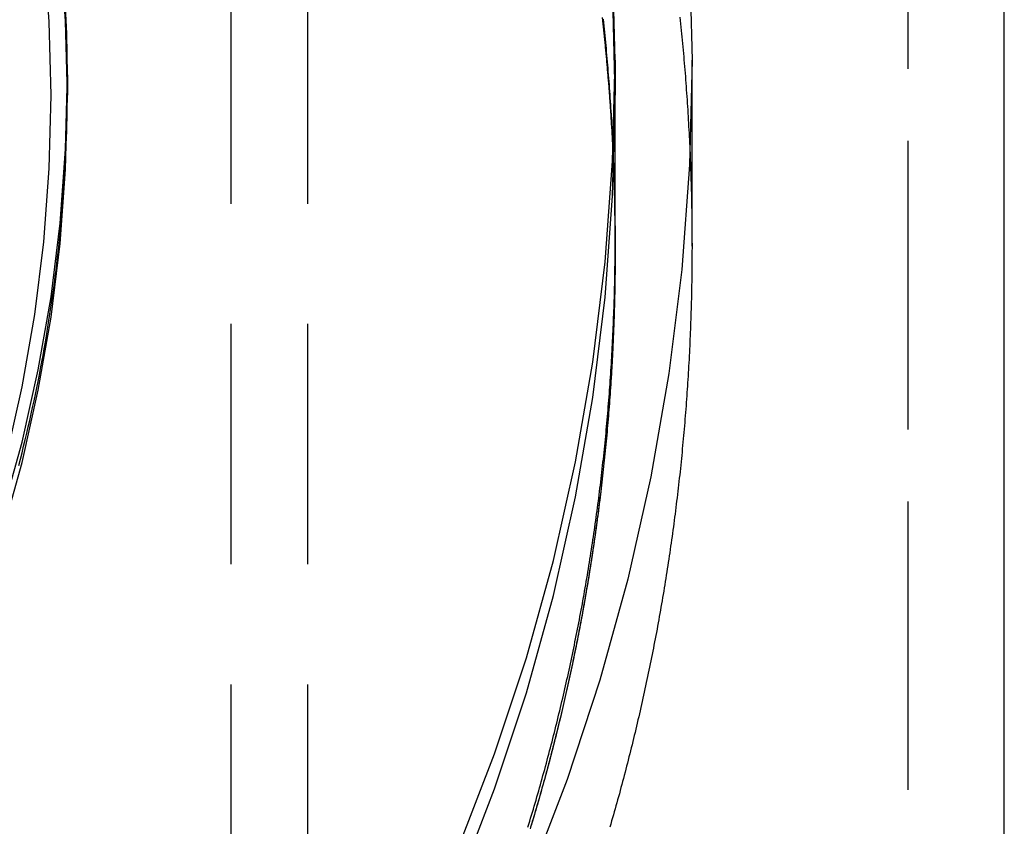
# Model space of a CAD drawing. Extents: x 613 to 900, y 174 to 531.
# Drawn here: x 880 to 900, y 416 to 432 of the extents above; entities that cross this region are included whole.
import ezdxf

# ---------------------------------------------------------------- set-up
doc = ezdxf.new("R2010")
doc.units = 0
doc.header["$LTSCALE"] = 20
doc.linetypes.add('VERDECKT', pattern=[0.375, 0.25, -0.125])
doc.layers.get('0').update_dxf_attribs({"linetype": 'CONTINUOUS'})
doc.layers.add('STEMPEL', color=3, linetype='CONTINUOUS')

# ---------------------------------------------------------------- blocks, each defined once
blk = doc.blocks.new('A$CB70B8C0E')
at = {"color": 1, "linetype": 'VERDECKT', "extrusion": (-2e-16, 1, -2e-16)}
for p, q in [((-304.82543, -52.50156), (-304.82543, 107.49844)), ((-304.82543, -36.50156), (-304.82543, 93.49844)), ((-318.92543, 47.19184), (-318.92543, -90.17535)), ((-317.32543, 47.19184), (-317.32543, -54.50156)), ((-317.32543, 47.19184), (-317.32543, -36.50156)), ((-310.92543, 3.9469), (-310.92543, 7.68307)), ((-310.92543, 7.68307), (-310.92543, 6.95037)), ((-309.32543, 3.80729), (-309.32543, 7.68307)), ((-322.32543, 7.37429), (-322.32543, 6.95037)), ((-322.32543, 7.24437), (-322.32543, 7.1661)), ((-310.92543, 3.74241), (-310.92543, 6.95037)), ((-310.92543, 3.74241), (-310.92543, 3.9469))]:
    blk.add_line(p, q, dxfattribs=at)
at = {"extrusion": (-2e-16, 1, -2e-16)}
blk.add_line((-302.82543, -52.50156), (-302.82543, 107.49844), dxfattribs=at)
at = {"color": 1, "linetype": 'VERDECKT'}
for points in [[(-309.379, 9.86359, 0), (-309.325, 7.68307, 0), (-309.379, 5.50256, 0), (-309.54, 3.32729, 0), (-309.807, 1.16252, 0), (-310.18, -0.98655, 0), (-310.659, -3.11473, 0), (-311.242, -5.21689, 0), (-311.927, -7.28798, 0), (-312.713, -9.323, 0), (-313.598, -11.3171, 0), (-314.58, -13.2653, 0), (-315.657, -15.1631, 0), (-316.825, -17.0059, 0), (-318.083, -18.7892, 0), (-319.426, -20.5087, 0), (-320.853, -22.1603, 0), (-322.359, -23.7401, 0), (-323.941, -25.2441, 0)], [(-326.61, -25.4336, 0), (-325.016, -24.0602, 0), (-323.491, -22.6102, 0), (-322.039, -21.0873, 0), (-320.663, -19.4951, 0), (-319.368, -17.8374, 0), (-318.155, -16.1182, 0), (-317.029, -14.3417, 0), (-315.991, -12.5121, 0), (-315.044, -10.6339, 0), (-314.191, -8.71155, 0), (-313.433, -6.74969, 0), (-312.773, -4.75307, 0), (-312.211, -2.72649, 0), (-311.75, -0.67483, 0), (-311.39, 1.39696, 0), (-311.132, 3.4839, 0), (-310.977, 5.58096, 0), (-310.925, 7.68307, 0), (-310.977, 9.78519, 0)], [(-326.61, -25.4336, 0), (-325.016, -24.0602, 0), (-323.491, -22.6102, 0), (-322.039, -21.0873, 0), (-320.663, -19.4951, 0), (-319.368, -17.8374, 0), (-318.155, -16.1182, 0), (-317.029, -14.3417, 0), (-315.991, -12.5121, 0), (-315.044, -10.6339, 0), (-314.191, -8.71155, 0), (-313.433, -6.74969, 0), (-312.773, -4.75307, 0), (-312.211, -2.72649, 0), (-311.75, -0.67483, 0), (-311.39, 1.39696, 0), (-311.132, 3.4839, 0), (-310.977, 5.58096, 0), (-310.925, 7.68307, 0), (-310.977, 9.78519, 0)], [(-326.61, -26.1663, 0), (-325.016, -24.7929, 0), (-323.491, -23.3429, 0), (-322.039, -21.82, 0), (-320.663, -20.2278, 0), (-319.368, -18.5701, 0), (-318.155, -16.8509, 0), (-317.029, -15.0744, 0), (-315.991, -13.2448, 0), (-315.044, -11.3666, 0), (-314.191, -9.44425, 0), (-313.433, -7.4824, 0), (-312.773, -5.48577, 0), (-312.211, -3.45919, 0), (-311.75, -1.40753, 0), (-311.39, 0.66426, 0), (-311.132, 2.7512, 0), (-310.977, 4.84825, 0), (-310.925, 6.95037, 0), (-310.977, 9.05249, 0)], [(-326.61, -26.1663, 0), (-325.016, -24.7929, 0), (-323.491, -23.3429, 0), (-322.039, -21.82, 0), (-320.663, -20.2278, 0), (-319.368, -18.5701, 0), (-318.155, -16.8509, 0), (-317.029, -15.0744, 0), (-315.991, -13.2448, 0), (-315.044, -11.3666, 0), (-314.191, -9.44425, 0), (-313.433, -7.4824, 0), (-312.773, -5.48577, 0), (-312.211, -3.45919, 0), (-311.75, -1.40753, 0), (-311.39, 0.66426, 0), (-311.132, 2.7512, 0), (-310.977, 4.84825, 0), (-310.925, 6.95037, 0), (-310.977, 9.05249, 0)], [(-323.682, -1.75714, 0), (-323.269, -0.26909, 0), (-322.931, 1.23737, 0), (-322.666, 2.75862, 0), (-322.477, 4.29098, 0), (-322.363, 5.83078, 0), (-322.325, 7.37429, 0), (-322.363, 8.91781, 0)], [(-323.682, -2.18106, 0), (-323.269, -0.69302, 0), (-322.931, 0.81345, 0), (-322.666, 2.3347, 0), (-322.477, 3.86706, 0), (-322.363, 5.40686, 0), (-322.325, 6.95037, 0), (-322.363, 8.49388, 0), (-322.477, 10.0337, 0)], [(-322.824, 9.99953, 0), (-322.712, 8.47679, 0), (-322.674, 6.95037, 0), (-322.712, 5.42395, 0), (-322.824, 3.90121, 0), (-323.011, 2.38581, 0), (-323.273, 0.88141, 0), (-323.608, -0.60837, 0)], [(-322.34, 6.20487, 0), (-322.34, 6.21238, 0), (-322.34, 6.21988, 0), (-322.339, 6.22739, 0), (-322.339, 6.2349, 0), (-322.339, 6.24241, 0), (-322.339, 6.24991, 0), (-322.339, 6.25742, 0), (-322.338, 6.26493, 0), (-322.338, 6.27244, 0), (-322.338, 6.27994, 0), (-322.338, 6.28745, 0), (-322.338, 6.29496, 0), (-322.337, 6.30247, 0), (-322.337, 6.30998, 0), (-322.337, 6.31748, 0), (-322.337, 6.32499, 0), (-322.336, 6.3325, 0), (-322.336, 6.34001, 0), (-322.336, 6.34752, 0), (-322.336, 6.35503, 0), (-322.336, 6.36253, 0), (-322.336, 6.37004, 0), (-322.335, 6.37755, 0), (-322.335, 6.38506, 0), (-322.335, 6.39257, 0), (-322.335, 6.40008, 0), (-322.335, 6.40758, 0), (-322.334, 6.41509, 0), (-322.334, 6.4226, 0), (-322.334, 6.43011, 0), (-322.334, 6.43762, 0), (-322.334, 6.44513, 0), (-322.334, 6.45264, 0), (-322.333, 6.46015, 0), (-322.333, 6.46765, 0), (-322.333, 6.47516, 0), (-322.333, 6.48267, 0), (-322.333, 6.49018, 0), (-322.333, 6.49769, 0), (-322.332, 6.5052, 0), (-322.332, 6.51271, 0), (-322.332, 6.52022, 0), (-322.332, 6.52773, 0), (-322.332, 6.53524, 0), (-322.332, 6.54275, 0), (-322.331, 6.55025, 0), (-322.331, 6.55776, 0), (-322.331, 6.56527, 0), (-322.331, 6.57278, 0), (-322.331, 6.58029, 0), (-322.331, 6.5878, 0), (-322.331, 6.59531, 0), (-322.33, 6.60282, 0), (-322.33, 6.61033, 0), (-322.33, 6.61784, 0), (-322.33, 6.62535, 0), (-322.33, 6.63286, 0), (-322.33, 6.64037, 0), (-322.33, 6.64788, 0), (-322.33, 6.65539, 0), (-322.329, 6.6629, 0), (-322.329, 6.67041, 0), (-322.329, 6.67792, 0), (-322.329, 6.68543, 0), (-322.329, 6.69294, 0), (-322.329, 6.70045, 0), (-322.329, 6.70796, 0), (-322.329, 6.71547, 0), (-322.329, 6.72298, 0), (-322.328, 6.73049, 0), (-322.328, 6.738, 0), (-322.328, 6.74551, 0), (-322.328, 6.75302, 0), (-322.328, 6.76053, 0), (-322.328, 6.76804, 0), (-322.328, 6.77555, 0), (-322.328, 6.78306, 0), (-322.328, 6.79057, 0), (-322.328, 6.79808, 0), (-322.327, 6.80559, 0), (-322.327, 6.8131, 0), (-322.327, 6.82061, 0), (-322.327, 6.82812, 0), (-322.327, 6.83563, 0), (-322.327, 6.84314, 0), (-322.327, 6.85065, 0), (-322.327, 6.85816, 0), (-322.327, 6.86567, 0), (-322.327, 6.87318, 0), (-322.327, 6.88069, 0), (-322.327, 6.8882, 0), (-322.327, 6.89571, 0), (-322.327, 6.90322, 0), (-322.326, 6.91073, 0), (-322.326, 6.91825, 0), (-322.326, 6.92576, 0), (-322.326, 6.93327, 0), (-322.326, 6.94078, 0), (-322.326, 6.94829, 0), (-322.326, 6.9558, 0), (-322.326, 6.96331, 0), (-322.326, 6.97082, 0), (-322.326, 6.97833, 0), (-322.326, 6.98584, 0), (-322.326, 6.99335, 0), (-322.326, 7.00086, 0), (-322.326, 7.00837, 0), (-322.326, 7.01588, 0), (-322.326, 7.02339, 0), (-322.326, 7.0309, 0), (-322.326, 7.03842, 0), (-322.326, 7.04593, 0), (-322.326, 7.05344, 0), (-322.326, 7.06095, 0), (-322.326, 7.06846, 0), (-322.326, 7.07597, 0), (-322.326, 7.08348, 0), (-322.326, 7.09099, 0), (-322.326, 7.0985, 0), (-322.325, 7.10601, 0), (-322.325, 7.11352, 0), (-322.325, 7.12103, 0), (-322.325, 7.12854, 0), (-322.325, 7.13606, 0), (-322.325, 7.14357, 0), (-322.325, 7.15108, 0), (-322.325, 7.15859, 0), (-322.325, 7.1661, 0)]]:
    blk.add_polyline3d(points, dxfattribs=at)
at = {"color": 1}
for points in [[(-309.578, 8.57182, 0), (-309.571, 8.50371, 0), (-309.564, 8.43557, 0), (-309.557, 8.36738, 0), (-309.55, 8.29916, 0), (-309.543, 8.23089, 0), (-309.537, 8.16258, 0), (-309.53, 8.09423, 0), (-309.524, 8.02583, 0), (-309.517, 7.9574, 0), (-309.511, 7.88892, 0), (-309.505, 7.8204, 0), (-309.499, 7.75185, 0), (-309.493, 7.68325, 0), (-309.487, 7.6146, 0), (-309.481, 7.54592, 0), (-309.475, 7.47719, 0), (-309.47, 7.40843, 0), (-309.464, 7.33962, 0), (-309.459, 7.27077, 0), (-309.454, 7.20187, 0), (-309.449, 7.13294, 0), (-309.444, 7.06396, 0), (-309.439, 6.99494, 0), (-309.434, 6.92588, 0), (-309.429, 6.85678, 0), (-309.424, 6.78764, 0), (-309.42, 6.71845, 0), (-309.415, 6.64922, 0), (-309.411, 6.57995, 0), (-309.407, 6.51063, 0), (-309.403, 6.44128, 0), (-309.399, 6.37188, 0), (-309.395, 6.30244, 0), (-309.391, 6.23296, 0), (-309.387, 6.16343, 0), (-309.384, 6.09386, 0), (-309.38, 6.02425, 0), (-309.377, 5.9546, 0), (-309.374, 5.8849, 0), (-309.37, 5.81516, 0), (-309.367, 5.74538, 0), (-309.364, 5.67556, 0), (-309.361, 5.60569, 0), (-309.359, 5.53578, 0), (-309.356, 5.46583, 0), (-309.354, 5.39583, 0), (-309.351, 5.32579, 0), (-309.349, 5.25571, 0), (-309.347, 5.18559, 0), (-309.345, 5.11542, 0), (-309.343, 5.04521, 0), (-309.341, 4.97496, 0), (-309.339, 4.90466, 0), (-309.337, 4.83432, 0), (-309.336, 4.76394, 0), (-309.334, 4.69351, 0), (-309.333, 4.62304, 0), (-309.332, 4.55253, 0), (-309.331, 4.48197, 0), (-309.33, 4.41137, 0), (-309.329, 4.34072, 0), (-309.328, 4.27004, 0), (-309.327, 4.1993, 0), (-309.327, 4.12853, 0), (-309.326, 4.05771, 0), (-309.326, 3.98685, 0), (-309.326, 3.91594, 0), (-309.325, 3.84499, 0), (-309.325, 3.77401, 0), (-309.326, 3.70306, 0), (-309.326, 3.63215, 0), (-309.326, 3.56128, 0), (-309.327, 3.49046, 0), (-309.327, 3.41968, 0), (-309.328, 3.34894, 0), (-309.329, 3.27824, 0), (-309.329, 3.20759, 0), (-309.33, 3.13699, 0), (-309.332, 3.06642, 0), (-309.333, 2.9959, 0), (-309.334, 2.92543, 0), (-309.336, 2.85499, 0), (-309.337, 2.7846, 0), (-309.339, 2.71426, 0), (-309.341, 2.64395, 0), (-309.343, 2.5737, 0), (-309.345, 2.50348, 0), (-309.347, 2.43331, 0), (-309.349, 2.36318, 0), (-309.351, 2.2931, 0), (-309.354, 2.22306, 0), (-309.356, 2.15306, 0), (-309.359, 2.08311, 0), (-309.362, 2.0132, 0), (-309.365, 1.94334, 0), (-309.368, 1.87352, 0), (-309.371, 1.80375, 0), (-309.374, 1.73401, 0), (-309.377, 1.66433, 0), (-309.381, 1.59468, 0), (-309.384, 1.52509, 0), (-309.388, 1.45553, 0), (-309.391, 1.38602, 0), (-309.395, 1.31656, 0), (-309.399, 1.24714, 0), (-309.403, 1.17776, 0), (-309.408, 1.10843, 0), (-309.412, 1.03914, 0), (-309.416, 0.9699, 0), (-309.421, 0.9007, 0), (-309.425, 0.83155, 0), (-309.43, 0.76244, 0), (-309.435, 0.69337, 0), (-309.44, 0.62436, 0), (-309.445, 0.55538, 0), (-309.45, 0.48645, 0), (-309.455, 0.41757, 0), (-309.461, 0.34873, 0), (-309.466, 0.27993, 0), (-309.472, 0.21119, 0), (-309.477, 0.14248, 0), (-309.483, 0.07382, 0), (-309.489, 0.00521, 0), (-309.495, -0.06336, 0), (-309.501, -0.13188, 0), (-309.507, -0.20036, 0), (-309.514, -0.2688, 0), (-309.52, -0.33718, 0), (-309.527, -0.40552, 0), (-309.533, -0.47382, 0), (-309.54, -0.54207, 0), (-309.547, -0.61028, 0), (-309.554, -0.67844, 0), (-309.561, -0.74655, 0), (-309.568, -0.81462, 0), (-309.575, -0.88264, 0), (-309.582, -0.95062, 0), (-309.59, -1.01855, 0), (-309.597, -1.08644, 0), (-309.605, -1.15428, 0), (-309.613, -1.22208, 0), (-309.621, -1.28983, 0), (-309.629, -1.35753, 0), (-309.637, -1.42519, 0), (-309.645, -1.49281, 0), (-309.653, -1.56037, 0), (-309.661, -1.6279, 0), (-309.67, -1.69537, 0), (-309.679, -1.7628, 0), (-309.687, -1.83019, 0), (-309.696, -1.89753, 0), (-309.705, -1.96482, 0), (-309.714, -2.03207, 0), (-309.723, -2.09928, 0), (-309.732, -2.16643, 0), (-309.741, -2.23355, 0), (-309.751, -2.30061, 0), (-309.76, -2.36763, 0), (-309.77, -2.43461, 0), (-309.78, -2.50153, 0), (-309.789, -2.56842, 0), (-309.799, -2.63526, 0), (-309.809, -2.70205, 0), (-309.819, -2.76879, 0), (-309.83, -2.83549, 0), (-309.84, -2.90215, 0), (-309.85, -2.96876, 0), (-309.861, -3.03532, 0), (-309.871, -3.10184, 0), (-309.882, -3.16831, 0), (-309.893, -3.23473, 0), (-309.904, -3.30111, 0), (-309.915, -3.36745, 0), (-309.926, -3.43373, 0), (-309.937, -3.49998, 0), (-309.948, -3.56617, 0), (-309.96, -3.63232, 0), (-309.971, -3.69843, 0), (-309.983, -3.76448, 0), (-309.995, -3.8305, 0), (-310.006, -3.89646, 0), (-310.018, -3.96238, 0), (-310.03, -4.02826, 0), (-310.042, -4.09409, 0), (-310.054, -4.15987, 0), (-310.067, -4.22561, 0), (-310.079, -4.2913, 0), (-310.092, -4.35694, 0), (-310.104, -4.42254, 0), (-310.117, -4.4881, 0), (-310.13, -4.5536, 0), (-310.143, -4.61906, 0), (-310.155, -4.68448, 0), (-310.169, -4.74985, 0), (-310.182, -4.81517, 0), (-310.195, -4.88045, 0), (-310.208, -4.94568, 0), (-310.222, -5.01086, 0), (-310.235, -5.076, 0), (-310.249, -5.14109, 0), (-310.263, -5.20614, 0), (-310.277, -5.27114, 0), (-310.29, -5.3361, 0), (-310.305, -5.40101, 0), (-310.319, -5.46587, 0), (-310.333, -5.53069, 0), (-310.347, -5.59546, 0), (-310.362, -5.66019, 0), (-310.376, -5.72487, 0), (-310.391, -5.78951, 0), (-310.405, -5.8541, 0), (-310.42, -5.91864, 0), (-310.435, -5.98314, 0), (-310.45, -6.04759, 0), (-310.465, -6.112, 0), (-310.48, -6.17636, 0), (-310.496, -6.24068, 0), (-310.511, -6.30495, 0), (-310.526, -6.36917, 0), (-310.542, -6.43335, 0), (-310.558, -6.49749, 0), (-310.573, -6.56157, 0), (-310.589, -6.62562, 0), (-310.605, -6.68961, 0), (-310.621, -6.75356, 0), (-310.637, -6.81747, 0), (-310.654, -6.88133, 0), (-310.67, -6.94514, 0), (-310.686, -7.00891, 0), (-310.703, -7.07263, 0), (-310.719, -7.13631, 0), (-310.736, -7.19994, 0), (-310.753, -7.26352, 0), (-310.77, -7.32706, 0), (-310.787, -7.39056, 0), (-310.804, -7.45401, 0), (-310.821, -7.51741, 0), (-310.838, -7.58077, 0), (-310.856, -7.64408, 0), (-310.873, -7.70734, 0), (-310.891, -7.77056, 0), (-310.908, -7.83374, 0), (-310.926, -7.89687, 0), (-310.944, -7.95995, 0), (-310.962, -8.02299, 0), (-310.98, -8.08598, 0), (-310.998, -8.14893, 0), (-311.016, -8.21183, 0), (-311.034, -8.27468, 0)], [(-312.741, -8.28091, 0), (-312.722, -8.21791, 0), (-312.703, -8.15487, 0), (-312.684, -8.09178, 0), (-312.665, -8.02865, 0), (-312.646, -7.96547, 0), (-312.627, -7.90224, 0), (-312.608, -7.83897, 0), (-312.59, -7.77565, 0), (-312.571, -7.71229, 0), (-312.553, -7.64888, 0), (-312.535, -7.58542, 0), (-312.517, -7.52193, 0), (-312.498, -7.45838, 0), (-312.48, -7.39479, 0), (-312.463, -7.33115, 0), (-312.445, -7.26747, 0), (-312.427, -7.20375, 0), (-312.409, -7.13998, 0), (-312.392, -7.07616, 0), (-312.375, -7.0123, 0), (-312.357, -6.9484, 0), (-312.34, -6.88445, 0), (-312.323, -6.82046, 0), (-312.306, -6.75642, 0), (-312.289, -6.69234, 0), (-312.272, -6.62821, 0), (-312.256, -6.56404, 0), (-312.239, -6.49982, 0), (-312.222, -6.43557, 0), (-312.206, -6.37126, 0), (-312.19, -6.30692, 0), (-312.173, -6.24253, 0), (-312.157, -6.17809, 0), (-312.141, -6.11362, 0), (-312.125, -6.0491, 0), (-312.11, -5.98453, 0), (-312.094, -5.91993, 0), (-312.078, -5.85528, 0), (-312.063, -5.79059, 0), (-312.047, -5.72585, 0), (-312.032, -5.66107, 0), (-312.017, -5.59625, 0), (-312.002, -5.53139, 0), (-311.987, -5.46648, 0), (-311.972, -5.40153, 0), (-311.957, -5.33654, 0), (-311.942, -5.2715, 0), (-311.928, -5.20643, 0), (-311.913, -5.14131, 0), (-311.899, -5.07615, 0), (-311.885, -5.01095, 0), (-311.87, -4.9457, 0), (-311.856, -4.88042, 0), (-311.842, -4.81509, 0), (-311.828, -4.74972, 0), (-311.815, -4.68431, 0), (-311.801, -4.61886, 0), (-311.787, -4.55336, 0), (-311.774, -4.48783, 0), (-311.761, -4.42225, 0), (-311.747, -4.35663, 0), (-311.734, -4.29097, 0), (-311.721, -4.22527, 0), (-311.708, -4.15952, 0), (-311.695, -4.09374, 0), (-311.682, -4.02791, 0), (-311.67, -3.96205, 0), (-311.657, -3.89614, 0), (-311.645, -3.83019, 0), (-311.632, -3.7642, 0), (-311.62, -3.69817, 0), (-311.608, -3.6321, 0), (-311.596, -3.56599, 0), (-311.584, -3.49984, 0), (-311.572, -3.43365, 0), (-311.561, -3.36743, 0), (-311.549, -3.30116, 0), (-311.537, -3.23485, 0), (-311.526, -3.1685, 0), (-311.515, -3.10211, 0), (-311.504, -3.03569, 0), (-311.492, -2.96922, 0), (-311.481, -2.90272, 0), (-311.471, -2.83618, 0), (-311.46, -2.76959, 0), (-311.449, -2.70297, 0), (-311.439, -2.63631, 0), (-311.428, -2.56962, 0), (-311.418, -2.50288, 0), (-311.407, -2.43611, 0), (-311.397, -2.3693, 0), (-311.387, -2.30245, 0), (-311.377, -2.23556, 0), (-311.367, -2.16864, 0), (-311.358, -2.10168, 0), (-311.348, -2.03468, 0), (-311.339, -1.96764, 0), (-311.329, -1.90057, 0), (-311.32, -1.83346, 0), (-311.311, -1.76632, 0), (-311.302, -1.69913, 0), (-311.293, -1.63191, 0), (-311.284, -1.56466, 0), (-311.275, -1.49736, 0), (-311.266, -1.43004, 0), (-311.258, -1.36267, 0), (-311.249, -1.29527, 0), (-311.241, -1.22783, 0), (-311.233, -1.16036, 0), (-311.225, -1.09285, 0), (-311.216, -1.02531, 0), (-311.209, -0.95773, 0), (-311.201, -0.89012, 0), (-311.193, -0.82247, 0), (-311.185, -0.75479, 0), (-311.178, -0.68707, 0), (-311.171, -0.61932, 0), (-311.163, -0.55153, 0), (-311.156, -0.48371, 0), (-311.149, -0.41585, 0), (-311.142, -0.34796, 0), (-311.135, -0.28004, 0), (-311.129, -0.21208, 0), (-311.122, -0.14409, 0), (-311.115, -0.07606, 0), (-311.109, -0.008, 0), (-311.103, 0.06009, 0), (-311.096, 0.12822, 0), (-311.09, 0.19638, 0), (-311.084, 0.26457, 0), (-311.079, 0.33279, 0), (-311.073, 0.40105, 0), (-311.067, 0.46934, 0), (-311.062, 0.53766, 0), (-311.056, 0.60601, 0), (-311.051, 0.6744, 0), (-311.046, 0.74282, 0), (-311.041, 0.81126, 0), (-311.036, 0.87974, 0), (-311.031, 0.94825, 0), (-311.026, 1.0168, 0), (-311.021, 1.08537, 0), (-311.017, 1.15397, 0), (-311.012, 1.22261, 0), (-311.008, 1.29127, 0), (-311.004, 1.35997, 0), (-311, 1.42869, 0), (-310.996, 1.49745, 0), (-310.992, 1.56623, 0), (-310.988, 1.63505, 0), (-310.984, 1.70389, 0), (-310.981, 1.77276, 0), (-310.977, 1.84166, 0), (-310.974, 1.9106, 0), (-310.971, 1.97956, 0), (-310.968, 2.04854, 0), (-310.964, 2.11756, 0), (-310.962, 2.18661, 0), (-310.959, 2.25568, 0), (-310.956, 2.32478, 0), (-310.954, 2.39391, 0), (-310.951, 2.46307, 0), (-310.949, 2.53225, 0), (-310.947, 2.60147, 0), (-310.944, 2.6707, 0), (-310.942, 2.73997, 0), (-310.941, 2.80926, 0), (-310.939, 2.87858, 0), (-310.937, 2.94793, 0), (-310.935, 3.0173, 0), (-310.934, 3.0867, 0), (-310.933, 3.15613, 0), (-310.931, 3.22558, 0), (-310.93, 3.29505, 0), (-310.929, 3.36456, 0), (-310.928, 3.43408, 0), (-310.928, 3.50364, 0), (-310.927, 3.57322, 0), (-310.927, 3.64282, 0), (-310.926, 3.71245, 0), (-310.926, 3.7821, 0), (-310.926, 3.85178, 0), (-310.925, 3.92148, 0), (-310.925, 3.99119, 0), (-310.926, 4.06089, 0), (-310.926, 4.13055, 0), (-310.926, 4.20019, 0), (-310.927, 4.26981, 0), (-310.927, 4.3394, 0), (-310.928, 4.40896, 0), (-310.929, 4.47849, 0), (-310.93, 4.548, 0), (-310.931, 4.61749, 0), (-310.932, 4.68694, 0), (-310.933, 4.75637, 0), (-310.934, 4.82577, 0), (-310.936, 4.89515, 0), (-310.937, 4.9645, 0), (-310.939, 5.03382, 0), (-310.941, 5.10311, 0), (-310.943, 5.17238, 0), (-310.945, 5.24162, 0), (-310.947, 5.31083, 0), (-310.949, 5.38002, 0), (-310.952, 5.44917, 0), (-310.954, 5.5183, 0), (-310.957, 5.58741, 0), (-310.959, 5.65648, 0), (-310.962, 5.72553, 0), (-310.965, 5.79455, 0), (-310.968, 5.86354, 0), (-310.971, 5.9325, 0), (-310.974, 6.00143, 0), (-310.978, 6.07034, 0), (-310.981, 6.13922, 0), (-310.985, 6.20806, 0), (-310.988, 6.27688, 0), (-310.992, 6.34568, 0), (-310.996, 6.41444, 0), (-311, 6.48317, 0), (-311.004, 6.55188, 0), (-311.008, 6.62056, 0), (-311.012, 6.6892, 0), (-311.017, 6.75782, 0), (-311.021, 6.82641, 0), (-311.026, 6.89497, 0), (-311.031, 6.9635, 0), (-311.036, 7.032, 0), (-311.04, 7.10048, 0), (-311.046, 7.16892, 0), (-311.051, 7.23733, 0), (-311.056, 7.30571, 0), (-311.061, 7.37407, 0), (-311.067, 7.44239, 0), (-311.072, 7.51068, 0), (-311.078, 7.57895, 0), (-311.084, 7.64718, 0), (-311.09, 7.71538, 0), (-311.096, 7.78355, 0), (-311.102, 7.8517, 0), (-311.108, 7.91981, 0), (-311.114, 7.98789, 0), (-311.121, 8.05594, 0), (-311.127, 8.12396, 0), (-311.134, 8.19195, 0), (-311.14, 8.25991, 0), (-311.147, 8.32783, 0), (-311.154, 8.39573, 0), (-311.161, 8.46359, 0), (-311.168, 8.53143, 0)], [(-312.741, -8.28091, 0), (-312.722, -8.21791, 0), (-312.703, -8.15487, 0), (-312.684, -8.09178, 0), (-312.665, -8.02865, 0), (-312.646, -7.96547, 0), (-312.627, -7.90224, 0), (-312.608, -7.83897, 0), (-312.59, -7.77565, 0), (-312.571, -7.71229, 0), (-312.553, -7.64888, 0), (-312.535, -7.58542, 0), (-312.517, -7.52193, 0), (-312.498, -7.45838, 0), (-312.48, -7.39479, 0), (-312.463, -7.33115, 0), (-312.445, -7.26747, 0), (-312.427, -7.20375, 0), (-312.409, -7.13998, 0), (-312.392, -7.07616, 0), (-312.375, -7.0123, 0), (-312.357, -6.9484, 0), (-312.34, -6.88445, 0), (-312.323, -6.82046, 0), (-312.306, -6.75642, 0), (-312.289, -6.69234, 0), (-312.272, -6.62821, 0), (-312.256, -6.56404, 0), (-312.239, -6.49982, 0), (-312.222, -6.43557, 0), (-312.206, -6.37126, 0), (-312.19, -6.30692, 0), (-312.173, -6.24253, 0), (-312.157, -6.17809, 0), (-312.141, -6.11362, 0), (-312.125, -6.0491, 0), (-312.11, -5.98453, 0), (-312.094, -5.91993, 0), (-312.078, -5.85528, 0), (-312.063, -5.79059, 0), (-312.047, -5.72585, 0), (-312.032, -5.66107, 0), (-312.017, -5.59625, 0), (-312.002, -5.53139, 0), (-311.987, -5.46648, 0), (-311.972, -5.40153, 0), (-311.957, -5.33654, 0), (-311.942, -5.2715, 0), (-311.928, -5.20643, 0), (-311.913, -5.14131, 0), (-311.899, -5.07615, 0), (-311.885, -5.01095, 0), (-311.87, -4.9457, 0), (-311.856, -4.88042, 0), (-311.842, -4.81509, 0), (-311.828, -4.74972, 0), (-311.815, -4.68431, 0), (-311.801, -4.61886, 0), (-311.787, -4.55336, 0), (-311.774, -4.48783, 0), (-311.761, -4.42225, 0), (-311.747, -4.35663, 0), (-311.734, -4.29097, 0), (-311.721, -4.22527, 0), (-311.708, -4.15952, 0), (-311.695, -4.09374, 0), (-311.682, -4.02791, 0), (-311.67, -3.96205, 0), (-311.657, -3.89614, 0), (-311.645, -3.83019, 0), (-311.632, -3.7642, 0), (-311.62, -3.69817, 0), (-311.608, -3.6321, 0), (-311.596, -3.56599, 0), (-311.584, -3.49984, 0), (-311.572, -3.43365, 0), (-311.561, -3.36743, 0), (-311.549, -3.30116, 0), (-311.537, -3.23485, 0), (-311.526, -3.1685, 0), (-311.515, -3.10211, 0), (-311.504, -3.03569, 0), (-311.492, -2.96922, 0), (-311.481, -2.90272, 0), (-311.471, -2.83618, 0), (-311.46, -2.76959, 0), (-311.449, -2.70297, 0), (-311.439, -2.63631, 0), (-311.428, -2.56962, 0), (-311.418, -2.50288, 0), (-311.407, -2.43611, 0), (-311.397, -2.3693, 0), (-311.387, -2.30245, 0), (-311.377, -2.23556, 0), (-311.367, -2.16864, 0), (-311.358, -2.10168, 0), (-311.348, -2.03468, 0), (-311.339, -1.96764, 0), (-311.329, -1.90057, 0), (-311.32, -1.83346, 0), (-311.311, -1.76632, 0), (-311.302, -1.69913, 0), (-311.293, -1.63191, 0), (-311.284, -1.56466, 0), (-311.275, -1.49736, 0), (-311.266, -1.43004, 0), (-311.258, -1.36267, 0), (-311.249, -1.29527, 0), (-311.241, -1.22783, 0), (-311.233, -1.16036, 0), (-311.225, -1.09285, 0), (-311.216, -1.02531, 0), (-311.209, -0.95773, 0), (-311.201, -0.89012, 0), (-311.193, -0.82247, 0), (-311.185, -0.75479, 0), (-311.178, -0.68707, 0), (-311.171, -0.61932, 0), (-311.163, -0.55153, 0), (-311.156, -0.48371, 0), (-311.149, -0.41585, 0), (-311.142, -0.34796, 0), (-311.135, -0.28004, 0), (-311.129, -0.21208, 0), (-311.122, -0.14409, 0), (-311.115, -0.07606, 0), (-311.109, -0.008, 0), (-311.103, 0.06009, 0), (-311.096, 0.12822, 0), (-311.09, 0.19638, 0), (-311.084, 0.26457, 0), (-311.079, 0.33279, 0), (-311.073, 0.40105, 0), (-311.067, 0.46934, 0), (-311.062, 0.53766, 0), (-311.056, 0.60601, 0), (-311.051, 0.6744, 0), (-311.046, 0.74282, 0), (-311.041, 0.81126, 0), (-311.036, 0.87974, 0), (-311.031, 0.94825, 0), (-311.026, 1.0168, 0), (-311.021, 1.08537, 0), (-311.017, 1.15397, 0), (-311.012, 1.22261, 0), (-311.008, 1.29127, 0), (-311.004, 1.35997, 0), (-311, 1.42869, 0), (-310.996, 1.49745, 0), (-310.992, 1.56623, 0), (-310.988, 1.63505, 0), (-310.984, 1.70389, 0), (-310.981, 1.77276, 0), (-310.977, 1.84166, 0), (-310.974, 1.9106, 0), (-310.971, 1.97956, 0), (-310.968, 2.04854, 0), (-310.964, 2.11756, 0), (-310.962, 2.18661, 0), (-310.959, 2.25568, 0), (-310.956, 2.32478, 0), (-310.954, 2.39391, 0), (-310.951, 2.46307, 0), (-310.949, 2.53225, 0), (-310.947, 2.60147, 0), (-310.944, 2.6707, 0), (-310.942, 2.73997, 0), (-310.941, 2.80926, 0), (-310.939, 2.87858, 0), (-310.937, 2.94793, 0), (-310.935, 3.0173, 0), (-310.934, 3.0867, 0), (-310.933, 3.15613, 0), (-310.931, 3.22558, 0), (-310.93, 3.29505, 0), (-310.929, 3.36456, 0), (-310.928, 3.43408, 0), (-310.928, 3.50364, 0), (-310.927, 3.57322, 0), (-310.927, 3.64282, 0), (-310.926, 3.71245, 0), (-310.926, 3.7821, 0), (-310.926, 3.85178, 0), (-310.925, 3.92148, 0), (-310.925, 3.99119, 0), (-310.926, 4.06089, 0), (-310.926, 4.13055, 0), (-310.926, 4.20019, 0), (-310.927, 4.26981, 0), (-310.927, 4.3394, 0), (-310.928, 4.40896, 0), (-310.929, 4.47849, 0), (-310.93, 4.548, 0), (-310.931, 4.61749, 0), (-310.932, 4.68694, 0), (-310.933, 4.75637, 0), (-310.934, 4.82577, 0), (-310.936, 4.89515, 0), (-310.937, 4.9645, 0), (-310.939, 5.03382, 0), (-310.941, 5.10311, 0), (-310.943, 5.17238, 0), (-310.945, 5.24162, 0), (-310.947, 5.31083, 0), (-310.949, 5.38002, 0), (-310.952, 5.44917, 0), (-310.954, 5.5183, 0), (-310.957, 5.58741, 0), (-310.959, 5.65648, 0), (-310.962, 5.72553, 0), (-310.965, 5.79455, 0), (-310.968, 5.86354, 0), (-310.971, 5.9325, 0), (-310.974, 6.00143, 0), (-310.978, 6.07034, 0), (-310.981, 6.13922, 0), (-310.985, 6.20806, 0), (-310.988, 6.27688, 0), (-310.992, 6.34568, 0), (-310.996, 6.41444, 0), (-311, 6.48317, 0), (-311.004, 6.55188, 0), (-311.008, 6.62056, 0), (-311.012, 6.6892, 0), (-311.017, 6.75782, 0), (-311.021, 6.82641, 0), (-311.026, 6.89497, 0), (-311.031, 6.9635, 0), (-311.036, 7.032, 0), (-311.04, 7.10048, 0), (-311.046, 7.16892, 0), (-311.051, 7.23733, 0), (-311.056, 7.30571, 0), (-311.061, 7.37407, 0), (-311.067, 7.44239, 0), (-311.072, 7.51068, 0), (-311.078, 7.57895, 0), (-311.084, 7.64718, 0), (-311.09, 7.71538, 0), (-311.096, 7.78355, 0), (-311.102, 7.8517, 0), (-311.108, 7.91981, 0), (-311.114, 7.98789, 0), (-311.121, 8.05594, 0), (-311.127, 8.12396, 0), (-311.134, 8.19195, 0), (-311.14, 8.25991, 0), (-311.147, 8.32783, 0), (-311.154, 8.39573, 0), (-311.161, 8.46359, 0), (-311.168, 8.53143, 0)], [(-311.194, 8.5642, 0), (-311.187, 8.49951, 0), (-311.18, 8.43478, 0), (-311.173, 8.37001, 0), (-311.166, 8.3052, 0), (-311.159, 8.24035, 0), (-311.152, 8.17547, 0), (-311.146, 8.11054, 0), (-311.139, 8.04557, 0), (-311.133, 7.98056, 0), (-311.126, 7.91551, 0), (-311.12, 7.85043, 0), (-311.114, 7.7853, 0), (-311.108, 7.72013, 0), (-311.102, 7.65492, 0), (-311.096, 7.58967, 0), (-311.091, 7.52438, 0), (-311.085, 7.45905, 0), (-311.079, 7.39368, 0), (-311.074, 7.32827, 0), (-311.069, 7.26282, 0), (-311.063, 7.19733, 0), (-311.058, 7.1318, 0), (-311.053, 7.06622, 0), (-311.048, 7.00061, 0), (-311.043, 6.93496, 0), (-311.038, 6.86926, 0), (-311.034, 6.80352, 0), (-311.029, 6.73775, 0), (-311.025, 6.67193, 0), (-311.02, 6.60607, 0), (-311.016, 6.54017, 0), (-311.012, 6.47422, 0), (-311.008, 6.40824, 0), (-311.004, 6.34222, 0), (-311, 6.27615, 0), (-310.996, 6.21004, 0), (-310.992, 6.14389, 0), (-310.988, 6.0777, 0), (-310.985, 6.01147, 0), (-310.982, 5.9452, 0), (-310.978, 5.87888, 0), (-310.975, 5.81253, 0), (-310.972, 5.74613, 0), (-310.969, 5.67969, 0), (-310.966, 5.61321, 0), (-310.963, 5.54668, 0), (-310.96, 5.48012, 0), (-310.958, 5.41351, 0), (-310.955, 5.34686, 0), (-310.953, 5.28017, 0), (-310.95, 5.21343, 0), (-310.948, 5.14666, 0), (-310.946, 5.07984, 0), (-310.944, 5.01298, 0), (-310.942, 4.94607, 0), (-310.94, 4.87913, 0), (-310.939, 4.81214, 0), (-310.937, 4.74511, 0), (-310.936, 4.67804, 0), (-310.934, 4.61092, 0), (-310.933, 4.54376, 0), (-310.932, 4.47656, 0), (-310.931, 4.40932, 0), (-310.93, 4.34203, 0), (-310.929, 4.2747, 0), (-310.928, 4.20733, 0), (-310.927, 4.13991, 0), (-310.927, 4.07245, 0), (-310.926, 4.00495, 0), (-310.926, 3.93741, 0), (-310.926, 3.86982, 0), (-310.925, 3.80219, 0), (-310.925, 3.73452, 0), (-310.925, 3.66685, 0), (-310.926, 3.59923, 0), (-310.926, 3.53165, 0), (-310.926, 3.46411, 0), (-310.927, 3.39662, 0), (-310.927, 3.32917, 0), (-310.928, 3.26176, 0), (-310.929, 3.1944, 0), (-310.93, 3.12707, 0), (-310.931, 3.05979, 0), (-310.932, 2.99256, 0), (-310.933, 2.92536, 0), (-310.935, 2.85821, 0), (-310.936, 2.79111, 0), (-310.938, 2.72404, 0), (-310.939, 2.65702, 0), (-310.941, 2.59004, 0), (-310.943, 2.52311, 0), (-310.945, 2.45621, 0), (-310.947, 2.38936, 0), (-310.949, 2.32256, 0), (-310.951, 2.25579, 0), (-310.954, 2.18908, 0), (-310.956, 2.1224, 0), (-310.959, 2.05577, 0), (-310.961, 1.98918, 0), (-310.964, 1.92263, 0), (-310.967, 1.85613, 0), (-310.97, 1.78967, 0), (-310.973, 1.72325, 0), (-310.976, 1.65687, 0), (-310.98, 1.59055, 0), (-310.983, 1.52426, 0), (-310.986, 1.45802, 0), (-310.99, 1.39182, 0), (-310.994, 1.32566, 0), (-310.998, 1.25955, 0), (-311.001, 1.19348, 0), (-311.005, 1.12745, 0), (-311.01, 1.06147, 0), (-311.014, 0.99553, 0), (-311.018, 0.92964, 0), (-311.022, 0.86379, 0), (-311.027, 0.79798, 0), (-311.032, 0.73222, 0), (-311.036, 0.6665, 0), (-311.041, 0.60082, 0), (-311.046, 0.53519, 0), (-311.051, 0.4696, 0), (-311.056, 0.40405, 0), (-311.061, 0.33855, 0), (-311.067, 0.2731, 0), (-311.072, 0.20768, 0), (-311.078, 0.14231, 0), (-311.083, 0.07699, 0), (-311.089, 0.01171, 0), (-311.095, -0.05353, 0), (-311.101, -0.11872, 0), (-311.107, -0.18387, 0), (-311.113, -0.24898, 0), (-311.119, -0.31404, 0), (-311.125, -0.37906, 0), (-311.132, -0.44403, 0), (-311.138, -0.50896, 0), (-311.145, -0.57384, 0), (-311.151, -0.63868, 0), (-311.158, -0.70348, 0), (-311.165, -0.76823, 0), (-311.172, -0.83294, 0), (-311.179, -0.8976, 0), (-311.186, -0.96222, 0), (-311.193, -1.0268, 0), (-311.201, -1.09133, 0), (-311.208, -1.15582, 0), (-311.216, -1.22026, 0), (-311.223, -1.28466, 0), (-311.231, -1.34902, 0), (-311.239, -1.41333, 0), (-311.247, -1.4776, 0), (-311.255, -1.54182, 0), (-311.263, -1.606, 0), (-311.271, -1.67014, 0), (-311.28, -1.73423, 0), (-311.288, -1.79828, 0), (-311.297, -1.86228, 0), (-311.305, -1.92624, 0), (-311.314, -1.99016, 0), (-311.323, -2.05403, 0), (-311.332, -2.11786, 0), (-311.341, -2.18164, 0), (-311.35, -2.24538, 0), (-311.359, -2.30908, 0), (-311.368, -2.37273, 0), (-311.378, -2.43634, 0), (-311.387, -2.4999, 0), (-311.397, -2.56342, 0), (-311.406, -2.6269, 0), (-311.416, -2.69033, 0), (-311.426, -2.75372, 0), (-311.436, -2.81707, 0), (-311.446, -2.88037, 0), (-311.456, -2.94362, 0), (-311.466, -3.00684, 0), (-311.476, -3.07, 0), (-311.487, -3.13313, 0), (-311.497, -3.19621, 0), (-311.508, -3.25925, 0), (-311.519, -3.32224, 0), (-311.529, -3.38519, 0), (-311.54, -3.44809, 0), (-311.551, -3.51096, 0), (-311.562, -3.57377, 0), (-311.573, -3.63655, 0), (-311.585, -3.69928, 0), (-311.596, -3.76196, 0), (-311.607, -3.8246, 0), (-311.619, -3.8872, 0), (-311.631, -3.94976, 0), (-311.642, -4.01227, 0), (-311.654, -4.07473, 0), (-311.666, -4.13716, 0), (-311.678, -4.19953, 0), (-311.69, -4.26187, 0), (-311.702, -4.32416, 0), (-311.714, -4.38641, 0), (-311.727, -4.44861, 0), (-311.739, -4.51077, 0), (-311.752, -4.57289, 0), (-311.764, -4.63496, 0), (-311.777, -4.69699, 0), (-311.79, -4.75897, 0), (-311.803, -4.82091, 0), (-311.816, -4.88281, 0), (-311.829, -4.94466, 0), (-311.842, -5.00647, 0), (-311.855, -5.06824, 0), (-311.868, -5.12996, 0), (-311.882, -5.19164, 0), (-311.895, -5.25328, 0), (-311.909, -5.31487, 0), (-311.923, -5.37642, 0), (-311.937, -5.43792, 0), (-311.95, -5.49939, 0), (-311.964, -5.56081, 0), (-311.978, -5.62218, 0), (-311.993, -5.68351, 0), (-312.007, -5.7448, 0), (-312.021, -5.80605, 0), (-312.036, -5.86725, 0), (-312.05, -5.92841, 0), (-312.065, -5.98953, 0), (-312.079, -6.0506, 0), (-312.094, -6.11163, 0), (-312.109, -6.17261, 0), (-312.124, -6.23356, 0), (-312.139, -6.29446, 0), (-312.154, -6.35531, 0), (-312.169, -6.41613, 0), (-312.185, -6.4769, 0), (-312.2, -6.53762, 0), (-312.216, -6.59831, 0), (-312.231, -6.65895, 0), (-312.247, -6.71954, 0), (-312.263, -6.7801, 0), (-312.278, -6.84061, 0), (-312.294, -6.90108, 0), (-312.31, -6.9615, 0), (-312.326, -7.02188, 0), (-312.343, -7.08222, 0), (-312.359, -7.14252, 0), (-312.375, -7.20277, 0), (-312.392, -7.26298, 0), (-312.408, -7.32314, 0), (-312.425, -7.38327, 0), (-312.442, -7.44335, 0), (-312.458, -7.50338, 0), (-312.475, -7.56338, 0), (-312.492, -7.62333, 0), (-312.509, -7.68324, 0), (-312.526, -7.7431, 0), (-312.544, -7.80292, 0), (-312.561, -7.8627, 0), (-312.578, -7.92244, 0), (-312.596, -7.98213, 0), (-312.614, -8.04178, 0), (-312.631, -8.10139, 0), (-312.649, -8.16095, 0), (-312.667, -8.22048, 0), (-312.685, -8.27995, 0)], [(-311.191, 8.54192, 0), (-311.184, 8.47641, 0), (-311.177, 8.41085, 0), (-311.17, 8.34526, 0), (-311.163, 8.27963, 0), (-311.156, 8.21396, 0), (-311.149, 8.14824, 0), (-311.143, 8.08249, 0), (-311.136, 8.01669, 0), (-311.13, 7.95086, 0), (-311.124, 7.88498, 0), (-311.117, 7.81906, 0), (-311.111, 7.7531, 0), (-311.105, 7.6871, 0), (-311.099, 7.62106, 0), (-311.093, 7.55497, 0), (-311.088, 7.48885, 0), (-311.082, 7.42268, 0), (-311.076, 7.35647, 0), (-311.071, 7.29022, 0), (-311.065, 7.22393, 0), (-311.06, 7.15759, 0), (-311.055, 7.09122, 0), (-311.05, 7.0248, 0), (-311.045, 6.95834, 0), (-311.04, 6.89184, 0), (-311.035, 6.8253, 0), (-311.031, 6.75872, 0), (-311.026, 6.69209, 0), (-311.021, 6.62542, 0), (-311.017, 6.55871, 0), (-311.013, 6.49196, 0), (-311.009, 6.42516, 0), (-311.005, 6.35832, 0), (-311.001, 6.29144, 0), (-310.997, 6.22452, 0), (-310.993, 6.15756, 0), (-310.989, 6.09055, 0), (-310.986, 6.0235, 0), (-310.982, 5.95641, 0), (-310.979, 5.88927, 0), (-310.975, 5.82209, 0), (-310.972, 5.75487, 0), (-310.969, 5.68761, 0), (-310.966, 5.6203, 0), (-310.963, 5.55295, 0), (-310.961, 5.48556, 0), (-310.958, 5.41813, 0), (-310.955, 5.35065, 0), (-310.953, 5.28313, 0), (-310.951, 5.21556, 0), (-310.948, 5.14795, 0), (-310.946, 5.0803, 0), (-310.944, 5.01261, 0), (-310.942, 4.94487, 0), (-310.94, 4.87709, 0), (-310.939, 4.80926, 0), (-310.937, 4.74139, 0), (-310.935, 4.67348, 0), (-310.934, 4.60552, 0), (-310.933, 4.53752, 0), (-310.932, 4.46948, 0), (-310.93, 4.40139, 0), (-310.929, 4.33326, 0), (-310.929, 4.26509, 0), (-310.928, 4.19687, 0), (-310.927, 4.1286, 0), (-310.927, 4.0603, 0), (-310.926, 3.99194, 0), (-310.926, 3.92355, 0), (-310.926, 3.85511, 0), (-310.925, 3.78662, 0), (-310.925, 3.7181, 0), (-310.926, 3.6496, 0), (-310.926, 3.58115, 0), (-310.926, 3.51274, 0), (-310.926, 3.44437, 0), (-310.927, 3.37605, 0), (-310.928, 3.30777, 0), (-310.928, 3.23954, 0), (-310.929, 3.17135, 0), (-310.93, 3.1032, 0), (-310.931, 3.0351, 0), (-310.932, 2.96704, 0), (-310.934, 2.89902, 0), (-310.935, 2.83105, 0), (-310.937, 2.76312, 0), (-310.938, 2.69524, 0), (-310.94, 2.6274, 0), (-310.942, 2.55961, 0), (-310.944, 2.49186, 0), (-310.946, 2.42415, 0), (-310.948, 2.35649, 0), (-310.95, 2.28887, 0), (-310.952, 2.2213, 0), (-310.955, 2.15377, 0), (-310.957, 2.08629, 0), (-310.96, 2.01885, 0), (-310.963, 1.95145, 0), (-310.966, 1.8841, 0), (-310.969, 1.81679, 0), (-310.972, 1.74953, 0), (-310.975, 1.68231, 0), (-310.978, 1.61514, 0), (-310.982, 1.54801, 0), (-310.985, 1.48092, 0), (-310.989, 1.41388, 0), (-310.993, 1.34689, 0), (-310.996, 1.27994, 0), (-311, 1.21303, 0), (-311.004, 1.14617, 0), (-311.008, 1.07935, 0), (-311.013, 1.01258, 0), (-311.017, 0.94585, 0), (-311.021, 0.87917, 0), (-311.026, 0.81253, 0), (-311.031, 0.74594, 0), (-311.035, 0.67939, 0), (-311.04, 0.61288, 0), (-311.045, 0.54642, 0), (-311.05, 0.48001, 0), (-311.055, 0.41364, 0), (-311.061, 0.34732, 0), (-311.066, 0.28104, 0), (-311.071, 0.2148, 0), (-311.077, 0.14861, 0), (-311.083, 0.08247, 0), (-311.088, 0.01637, 0), (-311.094, -0.04968, 0), (-311.1, -0.11569, 0), (-311.106, -0.18166, 0), (-311.113, -0.24757, 0), (-311.119, -0.31345, 0), (-311.125, -0.37927, 0), (-311.132, -0.44506, 0), (-311.138, -0.5108, 0), (-311.145, -0.57649, 0), (-311.152, -0.64214, 0), (-311.159, -0.70774, 0), (-311.165, -0.77329, 0), (-311.173, -0.83881, 0), (-311.18, -0.90427, 0), (-311.187, -0.96969, 0), (-311.194, -1.03507, 0), (-311.202, -1.1004, 0), (-311.209, -1.16569, 0), (-311.217, -1.23093, 0), (-311.225, -1.29612, 0), (-311.233, -1.36127, 0), (-311.241, -1.42638, 0), (-311.249, -1.49144, 0), (-311.257, -1.55645, 0), (-311.265, -1.62142, 0), (-311.273, -1.68635, 0), (-311.282, -1.75123, 0), (-311.29, -1.81606, 0), (-311.299, -1.88085, 0), (-311.308, -1.9456, 0), (-311.317, -2.0103, 0), (-311.326, -2.07495, 0), (-311.335, -2.13956, 0), (-311.344, -2.20412, 0), (-311.353, -2.26864, 0), (-311.362, -2.33312, 0), (-311.372, -2.39754, 0), (-311.381, -2.46193, 0), (-311.391, -2.52627, 0), (-311.401, -2.59056, 0), (-311.411, -2.65481, 0), (-311.42, -2.71901, 0), (-311.43, -2.78317, 0), (-311.441, -2.84729, 0), (-311.451, -2.91135, 0), (-311.461, -2.97538, 0), (-311.471, -3.03936, 0), (-311.482, -3.10329, 0), (-311.493, -3.16718, 0), (-311.503, -3.23102, 0), (-311.514, -3.29482, 0), (-311.525, -3.35857, 0), (-311.536, -3.42228, 0), (-311.547, -3.48595, 0), (-311.558, -3.54956, 0), (-311.569, -3.61314, 0), (-311.581, -3.67667, 0), (-311.592, -3.74015, 0), (-311.604, -3.80359, 0), (-311.615, -3.86698, 0), (-311.627, -3.93033, 0), (-311.639, -3.99363, 0), (-311.651, -4.05689, 0), (-311.663, -4.12011, 0), (-311.675, -4.18327, 0), (-311.687, -4.2464, 0), (-311.699, -4.30948, 0), (-311.712, -4.37251, 0), (-311.724, -4.4355, 0), (-311.737, -4.49844, 0), (-311.749, -4.56134, 0), (-311.762, -4.6242, 0), (-311.775, -4.68701, 0), (-311.788, -4.74977, 0), (-311.801, -4.81249, 0), (-311.814, -4.87516, 0), (-311.827, -4.93779, 0), (-311.841, -5.00038, 0), (-311.854, -5.06292, 0), (-311.868, -5.12542, 0), (-311.881, -5.18787, 0), (-311.895, -5.25028, 0), (-311.909, -5.31264, 0), (-311.922, -5.37496, 0), (-311.936, -5.43723, 0), (-311.95, -5.49946, 0), (-311.965, -5.56164, 0), (-311.979, -5.62378, 0), (-311.993, -5.68588, 0), (-312.008, -5.74793, 0), (-312.022, -5.80994, 0), (-312.037, -5.8719, 0), (-312.051, -5.93382, 0), (-312.066, -5.99569, 0), (-312.081, -6.05752, 0), (-312.096, -6.11931, 0), (-312.111, -6.18105, 0), (-312.126, -6.24275, 0), (-312.141, -6.3044, 0), (-312.157, -6.36601, 0), (-312.172, -6.42757, 0), (-312.188, -6.48909, 0), (-312.203, -6.55057, 0), (-312.219, -6.612, 0), (-312.235, -6.67338, 0), (-312.251, -6.73473, 0), (-312.267, -6.79602, 0), (-312.283, -6.85728, 0), (-312.299, -6.91849, 0), (-312.315, -6.97965, 0), (-312.331, -7.04077, 0), (-312.348, -7.10185, 0), (-312.364, -7.16288, 0), (-312.381, -7.22387, 0), (-312.398, -7.28482, 0), (-312.414, -7.34572, 0), (-312.431, -7.40657, 0), (-312.448, -7.46739, 0), (-312.465, -7.52815, 0), (-312.483, -7.58888, 0), (-312.5, -7.64956, 0), (-312.517, -7.71019, 0), (-312.534, -7.77079, 0), (-312.552, -7.83133, 0), (-312.57, -7.89184, 0), (-312.587, -7.9523, 0), (-312.605, -8.01271, 0), (-312.623, -8.07308, 0), (-312.641, -8.13341, 0), (-312.659, -8.19369, 0), (-312.677, -8.25393, 0), (-312.695, -8.31413, 0)], [(-322.325, 7.24437, 0), (-322.326, 7.38518, 0), (-322.327, 7.52599, 0), (-322.328, 7.6668, 0), (-322.331, 7.80759, 0), (-322.333, 7.94837, 0), (-322.337, 8.08914, 0), (-322.341, 8.22989, 0), (-322.346, 8.37062, 0), (-322.351, 8.51133, 0), (-322.357, 8.65201, 0)], [(-323.339, -0.75404, 0), (-323.304, -0.62029, 0), (-323.27, -0.48639, 0), (-323.237, -0.35234, 0), (-323.204, -0.21815, 0), (-323.172, -0.08381, 0), (-323.141, 0.05068, 0), (-323.11, 0.1853, 0), (-323.079, 0.32005, 0), (-323.049, 0.45494, 0), (-323.02, 0.58996, 0), (-322.992, 0.7251, 0), (-322.964, 0.86037, 0), (-322.936, 0.99576, 0), (-322.91, 1.13127, 0), (-322.883, 1.2669, 0), (-322.858, 1.40264, 0), (-322.833, 1.53849, 0), (-322.809, 1.67446, 0), (-322.785, 1.81052, 0), (-322.762, 1.94669, 0), (-322.739, 2.08297, 0), (-322.717, 2.21934, 0), (-322.696, 2.3558, 0), (-322.675, 2.49236, 0), (-322.654, 2.62901, 0), (-322.635, 2.76574, 0), (-322.616, 2.90256, 0), (-322.597, 3.03947, 0), (-322.58, 3.17645, 0), (-322.562, 3.31351, 0), (-322.546, 3.45064, 0), (-322.53, 3.58785, 0), (-322.514, 3.72512, 0), (-322.5, 3.86247, 0), (-322.485, 3.99987, 0), (-322.472, 4.13734, 0), (-322.459, 4.27486, 0), (-322.446, 4.41244, 0), (-322.435, 4.55008, 0), (-322.423, 4.68776, 0), (-322.413, 4.82549, 0), (-322.403, 4.96327, 0), (-322.393, 5.10109, 0), (-322.385, 5.23895, 0), (-322.376, 5.37685, 0), (-322.369, 5.51478, 0), (-322.362, 5.65274, 0), (-322.356, 5.79074, 0), (-322.35, 5.92876, 0), (-322.345, 6.0668, 0), (-322.34, 6.20487, 0)]]:
    blk.add_polyline3d(points, dxfattribs=at)

msp = doc.modelspace()

# ---------------------------------------------------------------- block references
at = {"layer": 'STEMPEL'}
msp.add_blockref('A$CB70B8C0E', (1203.195, 423.95, -190.601), dxfattribs=at)

doc.saveas('drawing.dxf')
